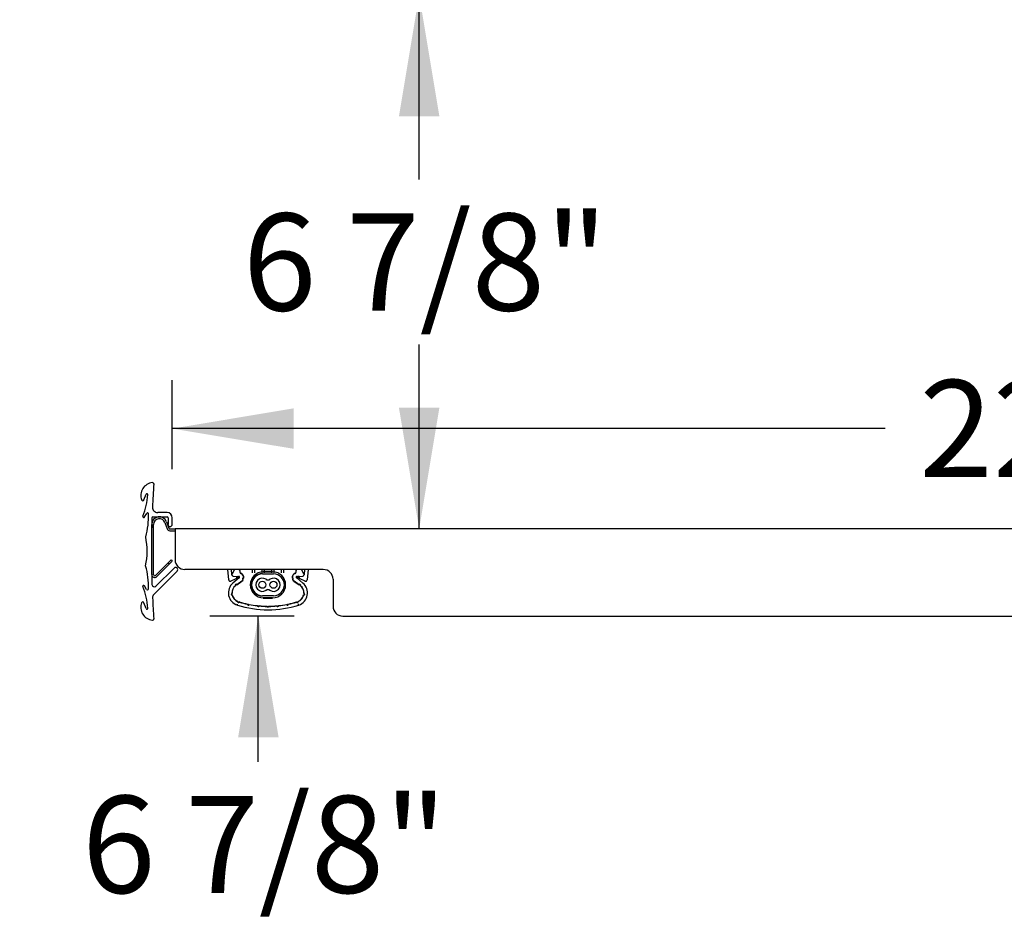
# Model space of a CAD drawing. Extents: x -20 to 380, y 69 to 260.
# Drawn here: x 10 to 23, y 176 to 187 of the extents above; entities that cross this region are included whole.
import ezdxf
from ezdxf.lldxf.tags import DXFTag

# ---------------------------------------------------------------- set-up
doc = ezdxf.new("R2010")
doc.units = 0
doc.header["$MEASUREMENT"] = 0
doc.layers.get('0').update_dxf_attribs({"linetype": 'CONTINUOUS'})
doc.layers.add('DEFAULT', color=7, linetype='CONTINUOUS')
doc.styles.add('SEACAD_ARIAL', font='arial.ttf')
tags = doc.linetypes.add('HIDDEN2', pattern=[0.1875, 0.125, -0.0625]).pattern_tags.tags
tags[6:7] = [DXFTag(74, 4), DXFTag(75, 0), DXFTag(340, '0'), DXFTag(46, 0.0), DXFTag(50, 0.0), DXFTag(44, 0.0), DXFTag(45, 0.0)]
tags[4:5] = [DXFTag(74, 4), DXFTag(75, 0), DXFTag(340, '0'), DXFTag(46, 0.0), DXFTag(50, 0.0), DXFTag(44, 0.0), DXFTag(45, 0.0)]
doc.dimstyles.new('ANSI', dxfattribs={"dimtxt": 1.25, "dimasz": 1.5625, "dimexe": 0.625, "dimexo": 0.625, "dimgap": 0.3125, "dimtad": 0, "dimtih": 1, "dimtoh": 1, "dimdec": 3, "dimzin": 4, "dimtxsty": 'SEACAD_ARIAL', "dimblk1": '_SE_FILLED', "dimblk2": '_SE_FILLED', "dimsah": 1, "dimcen": 0.625, "dimazin": 3, "dimtfac": 0.8, "dimtdec": 0, "dimtofl": 0, "dimtmove": 0, "dimatfit": 3, "dimtolj": 1, "dimtzin": 4})

# ---------------------------------------------------------------- blocks, each defined once
blk = doc.blocks.new('SE57')
at = {"layer": 'DEFAULT', "color": 7, "linetype": 'CONTINUOUS'}
for p, q in [((11.659, 181.004), (11.687, 181.078)), ((11.667, 180.785), (11.695, 180.832)), ((11.957, 180.842), (11.836, 180.842)), ((11.76, 180.044), (11.76, 180.689)), ((11.774, 180.787), (11.957, 180.787)), ((11.783, 180.044), (11.783, 180.689)), ((11.929, 180.713), (11.957, 180.634)), ((11.951, 180.721), (11.979, 180.641)), ((11.969, 180.775), (11.969, 180.689)), ((12.024, 180.689), (12.024, 180.775)), ((11.993, 180.631), (12.06, 180.631)), ((11.993, 180.608), (12.06, 180.608)), ((12.06, 180.631), (12.06, 180.592)), ((33.711, 180.631), (12.06, 180.631)), ((12.06, 180.592), (12.06, 180.234)), ((11.973, 180.197), (11.809, 180.033)), ((11.989, 180.18), (11.825, 180.017)), ((12.008, 180.232), (11.973, 180.197)), ((11.973, 180.197), (11.989, 180.18)), ((12.024, 180.216), (11.989, 180.18)), ((12.008, 180.232), (12.024, 180.216)), ((11.786, 179.788), (12.086, 180.088)), ((12.047, 180.127), (11.813, 179.894)), ((13.967, 180.109), (12.185, 180.109)), ((12.75, 179.975), (12.737, 180.109)), ((12.78, 180.109), (12.786, 180.046)), ((12.825, 180.109), (12.793, 180.052)), ((13.717, 180.052), (13.685, 180.109)), ((13.724, 180.046), (13.73, 180.109)), ((13.773, 180.109), (13.76, 179.975)), ((12.888, 180.01), (12.778, 179.959)), ((12.885, 180.002), (12.805, 179.935)), ((12.807, 180.025), (12.88, 180.019)), ((13.732, 179.959), (13.622, 180.01)), ((13.705, 179.935), (13.625, 180.002)), ((13.63, 180.019), (13.703, 180.025)), ((14.092, 179.984), (14.092, 179.635)), ((11.694, 179.853), (11.667, 179.899)), ((11.687, 179.607), (11.659, 179.681)), ((13.65, 179.654), (13.646, 179.669)), ((13.65, 179.654), (13.651, 179.652)), ((14.217, 179.51), (33.586, 179.51))]:
    blk.add_line(p, q, dxfattribs=at)
at = {"layer": 'DEFAULT', "color": 7, "linetype": 'HIDDEN2'}
for p, q in [((12.896, 180.072), (12.896, 180.095)), ((12.898, 180.072), (12.898, 180.097)), ((13.05, 180.109), (13.05, 180.071)), ((13.05, 180.071), (13.05, 180.066)), ((13.084, 180.071), (13.084, 180.109)), ((13.084, 180.066), (13.084, 180.071)), ((13.175, 180.109), (13.175, 180.071)), ((13.175, 180.071), (13.175, 180.066)), ((13.184, 180.052), (13.326, 180.052)), ((13.315, 180.082), (13.195, 180.082)), ((13.195, 180.08), (13.315, 180.08)), ((13.209, 180.071), (13.209, 180.109)), ((13.209, 180.066), (13.209, 180.071)), ((13.301, 180.109), (13.301, 180.071)), ((13.301, 180.071), (13.301, 180.066)), ((13.335, 180.071), (13.335, 180.109)), ((13.335, 180.066), (13.335, 180.071)), ((13.426, 180.109), (13.426, 180.071)), ((13.426, 180.071), (13.426, 180.066)), ((13.46, 180.071), (13.46, 180.109)), ((13.46, 180.066), (13.46, 180.071)), ((13.612, 180.097), (13.612, 180.072)), ((13.614, 180.095), (13.614, 180.072)), ((12.854, 179.915), (12.918, 179.961)), ((12.854, 179.912), (12.92, 179.959)), ((13.59, 179.959), (13.656, 179.912)), ((13.592, 179.961), (13.656, 179.915)), ((14.092, 179.984), (14.092, 179.985)), ((12.86, 179.655), (12.864, 179.669)), ((13.326, 179.772), (13.184, 179.772)), ((13.315, 179.745), (13.195, 179.745)), ((13.195, 179.742), (13.315, 179.742))]:
    blk.add_line(p, q, dxfattribs=at)
for centre in [(13.184, 179.912), (13.326, 179.912)]:
    blk.add_circle(centre, 0.045, dxfattribs=at)
at = {"layer": 'DEFAULT', "color": 7, "linetype": 'CONTINUOUS'}
for centre, radius, start, end in [((11.784, 181.063), 0.165, 95.2219, 201.0593), ((11.77, 181.211), 0.016, 355.5619, 95.2219), ((24.404, 180.342), 12.648, 176.0651, 177.4178), ((10.76, 181.148), 0.953, 338.3067, 355.4627), ((11.698, 181.073), 0.012, 355.4627, 159.6082), ((11.644, 181.009), 0.016, 201.0593, 339.6082), ((10.765, 180.789), 0.953, 344.202, 2.4797), ((11.705, 180.826), 0.012, 18.1728, 149.4164), ((11.836, 180.909), 0.067, 177.4178, 270), ((11.957, 180.775), 0.067, 0, 90), ((11.657, 180.791), 0.012, 158.3067, 329.4164), ((24.403, 180.343), 12.648, 178.0407, 181.936), ((11.858, 180.689), 0.098, 19, 180), ((11.774, 180.775), 0.012, 90, 178.0407), ((11.858, 180.689), 0.075, 19, 180), ((11.957, 180.775), 0.012, 0, 90), ((11.996, 180.689), 0.0275, 180, 0), ((11.993, 180.646), 0.038, 199, 270), ((11.993, 180.646), 0.015, 199, 270), ((10.747, 180.343), 0.953, 348.6253, 11.2582), ((10.764, 179.896), 0.953, 357.7741, 15.7974), ((11.798, 180.044), 0.038, 180, 315), ((11.798, 180.044), 0.015, 180, 315), ((12.067, 180.108), 0.0275, 315.005, 134.8527), ((12.796, 180.047), 0.01, 185.555, 245.5323), ((12.809, 180.043), 0.0178, 150.9647, 265), ((13.701, 180.043), 0.0178, 275, 29.0353), ((13.714, 180.047), 0.01, 294.4677, 354.445), ((11.793, 179.918), 0.031, 184.1526, 309.9214), ((12.911, 179.808), 0.165, 130, 252.5017), ((12.77, 179.977), 0.02, 185.555, 295), ((24.843, 152.057), 30.421, 113.1893, 113.2267), ((14.3, 205.743), 25.772, 266.7661, 266.8603), ((12.879, 180.009), 0.0123, 310, 85), ((12.879, 180.009), 0.00962, 310, 85), ((12.884, 180.019), 0.01, 295, 296.859), ((13.631, 180.009), 0.0123, 95, 230), ((13.631, 180.009), 0.00962, 95, 230), ((13.626, 180.019), 0.01, 243.141, 245), ((11.952, 210.386), 30.421, 273.1469, 273.2267), ((3.497, 156.331), 25.772, 66.7661, 66.8102), ((13.599, 179.808), 0.165, 288.4864, 50), ((13.74, 179.977), 0.02, 245, 354.445), ((11.656, 179.893), 0.012, 30.5851, 201.7035), ((10.76, 179.536), 0.953, 4.556, 21.7035), ((11.704, 179.859), 0.012, 210.5851, 357.7741), ((11.832, 179.747), 0.062, 137.6152, 183.9636), ((11.783, 179.622), 0.165, 158.9611, 264.786), ((11.644, 179.675), 0.016, 20.361, 158.9611), ((24.404, 180.343), 12.648, 182.7199, 183.9367), ((11.698, 179.611), 0.012, 200.361, 4.556), ((13.255, 180.899), 1.309, 252.5017, 287.6258), ((11.77, 179.473), 0.016, 264.786, 3.5357)]:
    blk.add_arc(centre, radius, start, end, dxfattribs=at)
at = {"layer": 'DEFAULT', "color": 7, "linetype": 'HIDDEN2'}
for centre, radius, start, end in [((12.898, 180.107), 0.0125, 168.0502, 258.5767), ((12.898, 180.107), 0.01, 165.0372, 270), ((12.875, 180.12), 0.0329, 309.0964, 314.8769), ((12.91, 180.072), 0.0145, 180, 249.6369), ((12.91, 180.072), 0.012, 180, 249.6369), ((12.886, 180.006), 0.0555, 354.4622, 69.6369), ((12.886, 180.006), 0.058, 351.9892, 69.6369), ((13.195, 179.912), 0.167, 90, 270), ((13.184, 179.912), 0.143, 90, 270), ((13.184, 179.912), 0.14, 90, 270), ((13.315, 179.912), 0.167, 270, 90), ((13.326, 179.912), 0.14, 270, 90), ((13.624, 180.006), 0.058, 110.3631, 188.0108), ((13.624, 180.006), 0.0555, 110.3631, 185.5378), ((13.6, 180.072), 0.012, 290.3631, 0), ((13.6, 180.072), 0.0145, 290.3631, 0), ((13.612, 180.107), 0.01, 270, 14.9628), ((13.636, 180.121), 0.0337, 225.1886, 230.8381), ((13.612, 180.107), 0.0125, 281.4233, 11.9498), ((12.846, 179.906), 0.0125, 47.1857, 205.6253), ((12.846, 179.906), 0.01, 35.7623, 216.5957), ((12.821, 179.917), 0.0337, 350.951, 356.6005), ((12.886, 180.006), 0.0555, 305.7623, 329.7345), ((12.886, 180.006), 0.058, 305.7623, 332.2075), ((12.941, 179.988), 0.0125, 89.6363, 234.5604), ((12.941, 179.988), 0.01, 77.0438, 247.1529), ((12.928, 180.004), 0.0262, 281.9441, 289.5497), ((12.921, 179.983), 0.0267, 34.7165, 42.1832), ((13.184, 179.912), 0.085, 56.7057, 303.2943), ((13.255, 180.021), 0.0466, 236.7057, 303.2943), ((13.255, 180.021), 0.045, 236.7057, 303.2943), ((13.326, 179.912), 0.085, 236.7057, 123.2943), ((13.588, 179.983), 0.0262, 137.7473, 145.353), ((13.569, 179.988), 0.01, 292.8471, 102.9562), ((13.569, 179.988), 0.0125, 305.4396, 90.3637), ((13.624, 180.006), 0.058, 207.7925, 234.2377), ((13.582, 180.004), 0.0267, 250.5197, 257.9865), ((13.624, 180.006), 0.0555, 210.2655, 234.2377), ((13.664, 179.906), 0.0125, 334.3747, 132.8143), ((13.664, 179.906), 0.01, 323.4043, 144.2377), ((13.689, 179.917), 0.0329, 183.334, 189.1145), ((12.795, 179.791), 0.0125, 106.8723, 269.9444), ((12.795, 179.791), 0.01, 95.9749, 280.8418), ((12.911, 179.808), 0.12, 129.6383, 182.5203), ((12.769, 179.771), 0.0382, 49.9367, 54.8157), ((12.911, 179.808), 0.118, 128.6103, 183.5414), ((12.843, 179.937), 0.0372, 257.4493, 262.4856), ((13.255, 179.803), 0.0466, 56.7057, 123.2943), ((13.255, 179.803), 0.045, 56.7057, 123.2943), ((13.667, 179.938), 0.0381, 277.5768, 282.4883), ((13.599, 179.808), 0.118, 356.4586, 51.3897), ((13.599, 179.808), 0.12, 357.4797, 50.3617), ((13.715, 179.791), 0.01, 259.1582, 84.0251), ((13.715, 179.791), 0.0125, 270.0556, 73.1277), ((13.74, 179.772), 0.0373, 125.1224, 130.1252), ((12.765, 179.801), 0.0373, 321.9391, 326.9419), ((12.911, 179.808), 0.12, 194.2964, 247.2041), ((12.911, 179.808), 0.118, 193.2753, 248.2257), ((12.883, 179.664), 0.0382, 114.6059, 119.4872), ((12.877, 179.695), 0.0125, 171.5315, 331.4283), ((12.877, 179.695), 0.01, 160.6287, 342.8013), ((13.255, 180.899), 1.262, 253.0283, 258.0303), ((12.857, 179.677), 0.0333, 22.0873, 27.7922), ((13.255, 180.899), 1.265, 253.1286, 257.93), ((13.012, 179.636), 0.0341, 123.3316, 128.906), ((13.003, 179.663), 0.0125, 179.6303, 337.3383), ((13.003, 179.663), 0.01, 168.2573, 348.7113), ((13.255, 180.899), 1.262, 258.9383, 263.8181), ((12.985, 179.642), 0.0333, 27.9973, 33.7022), ((13.255, 180.899), 1.265, 259.0386, 263.7178), ((13.255, 180.899), 1.262, 276.1819, 281.0617), ((13.255, 180.899), 1.265, 276.2822, 280.9614), ((13.507, 179.663), 0.0125, 202.6617, 0.3697), ((13.526, 179.642), 0.0341, 146.363, 151.9374), ((13.507, 179.663), 0.01, 191.2887, 11.7427), ((13.255, 180.899), 1.262, 281.9697, 286.9717), ((13.499, 179.637), 0.0333, 51.0288, 56.7336), ((13.255, 180.899), 1.265, 282.07, 286.8714), ((13.633, 179.695), 0.0125, 208.5717, 8.4685), ((13.654, 179.676), 0.0341, 152.273, 157.8474), ((13.633, 179.695), 0.01, 197.1987, 19.3713), ((13.599, 179.808), 0.118, 291.7743, 346.7247), ((13.627, 179.665), 0.0373, 60.4509, 65.4561), ((13.599, 179.808), 0.12, 292.7959, 345.7036), ((13.745, 179.802), 0.0382, 213.12, 217.999), ((13.141, 179.618), 0.0341, 129.1194, 134.6938), ((13.129, 179.644), 0.0125, 185.4181, 343.1261), ((13.129, 179.644), 0.01, 174.0451, 354.4991), ((13.255, 180.899), 1.262, 264.7261, 269.5476), ((13.113, 179.621), 0.0333, 33.7852, 39.49), ((13.255, 180.899), 1.265, 264.8264, 269.4473), ((13.269, 179.613), 0.0341, 134.8489, 140.4233), ((13.255, 179.637), 0.0125, 191.1476, 348.8524), ((13.255, 179.637), 0.01, 179.7746, 0.2254), ((13.255, 180.899), 1.262, 270.4524, 275.2739), ((13.242, 179.614), 0.0333, 39.5115, 45.2163), ((13.255, 180.899), 1.265, 270.5527, 275.1736), ((13.397, 179.621), 0.0341, 140.5752, 146.1496), ((13.381, 179.644), 0.0125, 196.8739, 354.5819), ((13.381, 179.644), 0.01, 185.5009, 5.9549), ((13.37, 179.619), 0.0333, 45.241, 50.9458)]:
    blk.add_arc(centre, radius, start, end, dxfattribs=at)
at = {"layer": 'DEFAULT', "color": 7, "linetype": 'CONTINUOUS'}
for centre, start_param, end_param in [((12.185, 180.234), 0, 1.570796), ((13.967, 179.984), 3.141593, 4.712389), ((14.217, 179.635), 0, 1.570796)]:
    blk.add_ellipse(centre, major_axis=(-0.125, 0), ratio=0.999391, start_param=start_param, end_param=end_param, dxfattribs=at)
blk = doc.blocks.new('SE56')
blk.add_blockref('SE57', (0, 0))
blk = doc.blocks.new('DMBLK192')
at = {"linetype": 'CONTINUOUS'}
for points in [[(13.586, 182.184), (12.024, 181.923), (13.586, 181.663)], [(32.267, 182.184), (32.267, 181.663), (33.829, 181.923)]]:
    blk.add_hatch(color=7, dxfattribs=at).paths.add_polyline_path(points)
at = {"color": 7, "linetype": 'CONTINUOUS'}
for p, q in [((12.024, 181.4), (12.024, 182.548)), ((33.829, 181.218), (33.829, 182.548)), ((21.198, 181.923), (12.024, 181.923)), ((33.829, 181.923), (24.655, 181.923))]:
    blk.add_line(p, q, dxfattribs=at)
at = {"color": 7, "linetype": 'CONTINUOUS', "style": 'SEACAD_ARIAL'}
blk.add_text('22"', height=1.25, dxfattribs=at).set_placement((21.636, 181.298))
blk = doc.blocks.new('_SE_FILLED')
at = {"color": 0}
blk.add_line((0, 0), (-1, 0), dxfattribs=at)
blk.add_solid([(0, 0), (-1, -0.1665), (-1, 0.1665), (0, 0)], dxfattribs=at)
blk = doc.blocks.new('DMBLK194')
at = {"linetype": 'CONTINUOUS'}
for points in [[(15.461, 185.943), (15.201, 187.506), (14.94, 185.943)], [(15.461, 182.193), (14.94, 182.193), (15.201, 180.631)]]:
    blk.add_hatch(color=7, dxfattribs=at).paths.add_polyline_path(points)
at = {"color": 7, "linetype": 'CONTINUOUS'}
for p, q in [((15.592, 187.506), (14.576, 187.506)), ((15.201, 185.131), (15.201, 187.506)), ((15.201, 180.631), (15.201, 183.006))]:
    blk.add_line(p, q, dxfattribs=at)
at = {"color": 7, "linetype": 'CONTINUOUS', "style": 'SEACAD_ARIAL'}
blk.add_text('6 7/8"', height=1.25, dxfattribs=at).set_placement((12.932, 183.443))
blk = doc.blocks.new('DMBLK195')
at = {"linetype": 'CONTINUOUS'}
for points in [[(13.392, 177.947), (13.131, 179.51), (12.871, 177.947)], [(13.392, 174.193), (12.871, 174.193), (13.131, 172.63)]]:
    blk.add_hatch(color=7, dxfattribs=at).paths.add_polyline_path(points)
at = {"color": 7, "linetype": 'CONTINUOUS'}
for p, q in [((13.592, 179.51), (12.506, 179.51)), ((13.131, 177.632), (13.131, 179.51)), ((13.131, 172.63), (13.131, 175.507))]:
    blk.add_line(p, q, dxfattribs=at)
at = {"color": 7, "linetype": 'CONTINUOUS', "style": 'SEACAD_ARIAL'}
blk.add_text('6 7/8"', height=1.25, dxfattribs=at).set_placement((10.862, 175.945))

msp = doc.modelspace()

# ---------------------------------------------------------------- block references
msp.add_blockref('SE56', (0, 0))

# ---------------------------------------------------------------- dimensions: what is measured, and where the dimension line sits
at = {"color": 7, "linetype": 'CONTINUOUS'}
for base, p1, p2, picture, middle in [((15.2007, 187.5059), (12.0604, 180.6309), (16.2174, 187.5059), 'DMBLK194', (15.2007, 184.0684)), ((13.13123, 179.50979), (10.06037, 172.63034), (14.21737, 179.50979), 'DMBLK195', (13.13123, 176.56955))]:
    dim = msp.add_linear_dim(base=base, p1=p1, p2=p2, angle=90, text='\\A1;<>', dimstyle='ANSI', dxfattribs=at)
    dim.commit()
    dim.dimension.update_dxf_attribs({"geometry": picture, "text_midpoint": middle, "dimtype": 160})
dim = msp.add_linear_dim(base=(12.024, 181.9232), p1=(33.8294, 180.5929), p2=(12.024, 180.7749), text='\\A1;<>', dimstyle='ANSI', override={"dimdec": 0}, dxfattribs=at)
dim.commit()
dim.dimension.update_dxf_attribs({"geometry": 'DMBLK192', "text_midpoint": (22.9267, 181.9232), "dimtype": 160})

doc.saveas('drawing.dxf')
